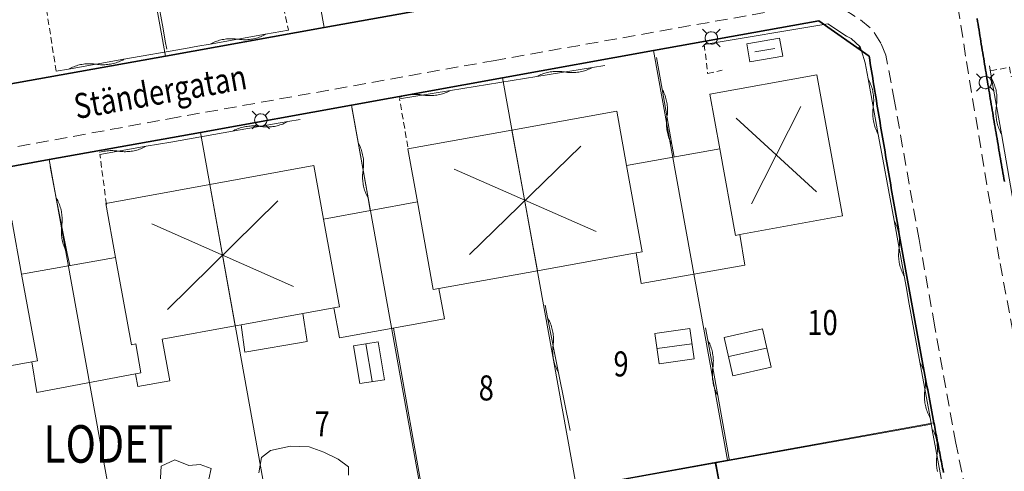
# Model space of a CAD drawing. Units: metres. Extents: x 148765 to 151392, y 6392050 to 6393351.
# Drawn here: x 149459 to 149538, y 6392512 to 6392548 of the extents above; entities that cross this region are included whole.
import ezdxf
from ezdxf.enums import TextEntityAlignment as Align

# ---------------------------------------------------------------- set-up
doc = ezdxf.new("R2010")
doc.units = ezdxf.units.M
for name, pattern in [('BORDER', [0]), ('DASHED', [0.75, 0.5, -0.25]), ('DASHEDX2', [1.5, 1, -0.5]), ('testautocad', [0])]:
    doc.linetypes.add(name, pattern=pattern)
for name, color, linetype, lineweight in [('LM_fastighetspunkt', 51, 'BORDER', 15), ('LM_trakttext', 51, 'BORDER', 9), ('PK_byggnad_huskryss', 54, 'Continuous', 20), ('PK_hojdkurva_1m', 135, 'BORDER', 5), ('PK_planlinje_hack', 82, 'HEDGE', 9), ('PK_planlinje_hack_vag', 82, 'HEDGE', 9), ('PK_planlinje_kantstod', 82, 'DASHED', 9), ('PK_planlinje_staket', 82, 'FENCELINE3', 9), ('PK_planlinje_staket_vag', 82, 'FENCELINE3', 9), ('PK_planlinje_vagkant', 82, 'DASHED', 9), ('PK_punkt_belysningsstolpe', 20, 'BORDER', 9), ('PK_vag_kantstod', 20, 'DASHEDX2', 9), ('TOPO_ms_gatunamn', 51, 'testautocad', 0), ('VY_LM_fastighetsgrans', 214, 'Continuous', 20), ('VY_LM_kvarterstraktgrans', 212, 'Continuous', 35), ('VY_PK_byggnad_enbostadshus_OV', 152, 'Continuous', 20), ('VY_PK_byggnad_garage_OV', 152, 'Continuous', 20), ('VY_PK_byggnad_utbyggnad_OV', 152, 'Continuous', 20), ('VY_PK_byggnad_uthus_forrad_IM', 40, 'Continuous', 20), ('VY_PK_byggnad_uthus_forrad_OV', 152, 'Continuous', 20)]:
    doc.layers.add(name, color=color, linetype=linetype, lineweight=lineweight)
doc.styles.add('RomanS', font='romans.shx', dxfattribs={"width": 0.8, "height": 1.25})
doc.styles.get("Standard").update_dxf_attribs({"font": 'iso.shx'})
doc.linetypes.add('FENCELINE3', pattern='A,6,0.001,["//",Standard,S=-0.5,R=0,X=-0.01,Y=-0.01],0.5', length=6.501)
doc.linetypes.add('HEDGE', pattern='A,2,["~",Standard,S=3,R=0,X=0,Y=-1.5],4', length=6)

msp = doc.modelspace()

# ---------------------------------------------------------------- linework, layer by layer
at = {"layer": 'PK_byggnad_huskryss', "color": 252}
for points in [[(149519.241, 6392545.656), (149517.657, 6392545.386)], [(149517.395, 6392533.248), (149521.331, 6392541.024)], [(149522.573, 6392534.189), (149516.153, 6392540.084)], [(149494.842, 6392529.202), (149503.732, 6392537.838)], [(149493.613, 6392536.012), (149504.961, 6392531.028)], [(149470.699, 6392524.805), (149479.528, 6392533.476)], [(149469.453, 6392531.638), (149480.774, 6392526.643)], [(149486.568, 6392522.051), (149487.059, 6392519.07)], [(149509.855, 6392521.674), (149512.613, 6392522.068)], [(149515.562, 6392521.039), (149518.589, 6392521.713)]]:
    msp.add_lwpolyline(points, dxfattribs=at)
at = {"layer": 'PK_hojdkurva_1m', "color": 252, "elevation": 12}
for points in [[(149485.17, 6392511.555), (149485.17, 6392512.23), (149484.36, 6392512.845), (149483.19, 6392513.415), (149482.02, 6392513.82), (149480.55, 6392513.895), (149478.93, 6392513.535), (149478.21, 6392512.965), (149478, 6392511.75)], [(149474.01, 6392511.255), (149474.19, 6392512.095), (149473.32, 6392512.425), (149472.42, 6392512.335), (149471.28, 6392512.785), (149470.2, 6392512.29), (149470.11, 6392510.88)]]:
    msp.add_lwpolyline(points, dxfattribs=at)
at = {"layer": 'PK_planlinje_hack', "color": 252}
for points in [[(149468.473, 6392557.548), (149468.652, 6392556.564), (149469.458, 6392552.136), (149470.353, 6392547.217), (149470.532, 6392546.233), (149470.648, 6392545.597)], [(149511.198, 6392536.987), (149511.023, 6392537.972), (149510.237, 6392542.403), (149509.791, 6392544.918)], [(149511.023, 6392537.972), (149510.969, 6392538.073), (149510.919, 6392538.176), (149510.871, 6392538.28), (149510.828, 6392538.386), (149510.788, 6392538.494), (149510.751, 6392538.602), (149510.718, 6392538.712), (149510.689, 6392538.823), (149510.664, 6392538.934), (149510.642, 6392539.047), (149510.624, 6392539.16), (149510.609, 6392539.274), (149510.599, 6392539.388), (149510.592, 6392539.502), (149510.589, 6392539.617), (149510.589, 6392539.731), (149510.594, 6392539.846), (149510.602, 6392539.96), (149510.614, 6392540.074), (149510.63, 6392540.187), (149510.646, 6392540.301), (149510.658, 6392540.415), (149510.666, 6392540.529), (149510.67, 6392540.643), (149510.671, 6392540.758), (149510.668, 6392540.873), (149510.661, 6392540.987), (149510.651, 6392541.101), (149510.636, 6392541.215), (149510.618, 6392541.328), (149510.596, 6392541.44), (149510.571, 6392541.552), (149510.541, 6392541.663), (149510.508, 6392541.772), (149510.472, 6392541.881), (149510.432, 6392541.988), (149510.388, 6392542.094), (149510.341, 6392542.199), (149510.291, 6392542.302), (149510.237, 6392542.403)], [(149486.914, 6392532.711), (149486.738, 6392533.696), (149485.944, 6392538.125), (149485.442, 6392540.922)], [(149486.738, 6392533.696), (149486.684, 6392533.797), (149486.633, 6392533.899), (149486.586, 6392534.004), (149486.542, 6392534.11), (149486.502, 6392534.217), (149486.465, 6392534.325), (149486.432, 6392534.435), (149486.402, 6392534.546), (149486.377, 6392534.657), (149486.355, 6392534.77), (149486.336, 6392534.883), (149486.322, 6392534.997), (149486.311, 6392535.111), (149486.304, 6392535.225), (149486.3, 6392535.339), (149486.301, 6392535.454), (149486.305, 6392535.568), (149486.313, 6392535.683), (149486.325, 6392535.797), (149486.341, 6392535.91), (149486.356, 6392536.024), (149486.368, 6392536.138), (149486.376, 6392536.252), (149486.38, 6392536.366), (149486.381, 6392536.481), (149486.378, 6392536.596), (149486.371, 6392536.71), (149486.36, 6392536.824), (149486.345, 6392536.938), (149486.327, 6392537.051), (149486.305, 6392537.163), (149486.279, 6392537.275), (149486.249, 6392537.385), (149486.216, 6392537.495), (149486.18, 6392537.604), (149486.139, 6392537.711), (149486.096, 6392537.817), (149486.048, 6392537.921), (149485.998, 6392538.024), (149485.944, 6392538.125)], [(149462.89, 6392528.303), (149462.696, 6392529.284), (149461.82, 6392533.698), (149461.321, 6392536.214)], [(149462.696, 6392529.284), (149462.64, 6392529.384), (149462.587, 6392529.486), (149462.538, 6392529.59), (149462.493, 6392529.695), (149462.45, 6392529.801), (149462.412, 6392529.909), (149462.377, 6392530.018), (149462.345, 6392530.128), (149462.317, 6392530.239), (149462.293, 6392530.351), (149462.273, 6392530.464), (149462.256, 6392530.577), (149462.243, 6392530.691), (149462.234, 6392530.805), (149462.228, 6392530.92), (149462.227, 6392531.034), (149462.229, 6392531.149), (149462.235, 6392531.263), (149462.245, 6392531.378), (149462.258, 6392531.491), (149462.272, 6392531.605), (149462.281, 6392531.719), (149462.287, 6392531.834), (149462.289, 6392531.948), (149462.288, 6392532.063), (149462.282, 6392532.177), (149462.273, 6392532.291), (149462.26, 6392532.405), (149462.244, 6392532.519), (149462.223, 6392532.631), (149462.199, 6392532.743), (149462.171, 6392532.854), (149462.14, 6392532.965), (149462.105, 6392533.074), (149462.066, 6392533.182), (149462.024, 6392533.288), (149461.978, 6392533.393), (149461.929, 6392533.497), (149461.876, 6392533.598), (149461.82, 6392533.698)], [(149500.888, 6392525.14), (149501.083, 6392524.159), (149501.962, 6392519.746), (149502.883, 6392515.121)], [(149501.083, 6392524.159), (149501.139, 6392524.059), (149501.192, 6392523.957), (149501.241, 6392523.854), (149501.287, 6392523.749), (149501.329, 6392523.642), (149501.368, 6392523.535), (149501.403, 6392523.426), (149501.435, 6392523.315), (149501.463, 6392523.204), (149501.487, 6392523.092), (149501.507, 6392522.98), (149501.524, 6392522.866), (149501.537, 6392522.753), (149501.546, 6392522.638), (149501.552, 6392522.524), (149501.554, 6392522.409), (149501.552, 6392522.295), (149501.546, 6392522.18), (149501.536, 6392522.066), (149501.523, 6392521.952), (149501.509, 6392521.839), (149501.5, 6392521.725), (149501.494, 6392521.61), (149501.492, 6392521.496), (149501.493, 6392521.381), (149501.499, 6392521.267), (149501.508, 6392521.152), (149501.521, 6392521.039), (149501.538, 6392520.925), (149501.559, 6392520.812), (149501.583, 6392520.701), (149501.611, 6392520.589), (149501.642, 6392520.479), (149501.677, 6392520.37), (149501.716, 6392520.262), (149501.759, 6392520.156), (149501.804, 6392520.051), (149501.854, 6392519.948), (149501.906, 6392519.846), (149501.962, 6392519.746)], [(149513.72, 6392523.335), (149513.897, 6392522.351), (149514.693, 6392517.922), (149515.578, 6392513.001), (149515.625, 6392512.739)], [(149513.897, 6392522.351), (149513.951, 6392522.25), (149514.001, 6392522.147), (149514.049, 6392522.043), (149514.093, 6392521.937), (149514.133, 6392521.83), (149514.17, 6392521.721), (149514.203, 6392521.612), (149514.232, 6392521.501), (149514.258, 6392521.389), (149514.28, 6392521.277), (149514.299, 6392521.164), (149514.313, 6392521.05), (149514.324, 6392520.936), (149514.331, 6392520.822), (149514.335, 6392520.707), (149514.334, 6392520.593), (149514.33, 6392520.478), (149514.322, 6392520.364), (149514.31, 6392520.25), (149514.295, 6392520.137), (149514.279, 6392520.023), (149514.268, 6392519.909), (149514.26, 6392519.795), (149514.255, 6392519.68), (149514.255, 6392519.566), (149514.258, 6392519.451), (149514.265, 6392519.337), (149514.276, 6392519.223), (149514.291, 6392519.109), (149514.309, 6392518.996), (149514.332, 6392518.884), (149514.357, 6392518.772), (149514.387, 6392518.661), (149514.42, 6392518.552), (149514.457, 6392518.443), (149514.497, 6392518.336), (149514.541, 6392518.23), (149514.588, 6392518.126), (149514.639, 6392518.023), (149514.693, 6392517.922)]]:
    msp.add_lwpolyline(points, dxfattribs=at)
at = {"layer": 'PK_planlinje_hack_vag', "color": 252}
for points in [[(149461.81, 6392543.826), (149462.795, 6392544), (149467.227, 6392544.782), (149472.151, 6392545.65), (149473.135, 6392545.824), (149474.12, 6392545.998), (149478.552, 6392546.78), (149480.389, 6392547.104)], [(149474.12, 6392545.998), (149474.221, 6392546.052), (149474.324, 6392546.102), (149474.429, 6392546.149), (149474.535, 6392546.193), (149474.642, 6392546.233), (149474.751, 6392546.269), (149474.861, 6392546.302), (149474.971, 6392546.331), (149475.083, 6392546.356), (149475.196, 6392546.378), (149475.309, 6392546.396), (149475.422, 6392546.41), (149475.536, 6392546.421), (149475.651, 6392546.428), (149475.765, 6392546.431), (149475.88, 6392546.43), (149475.994, 6392546.425), (149476.109, 6392546.417), (149476.223, 6392546.405), (149476.336, 6392546.389), (149476.449, 6392546.373), (149476.563, 6392546.361), (149476.678, 6392546.353), (149476.792, 6392546.348), (149476.907, 6392546.347), (149477.021, 6392546.35), (149477.136, 6392546.357), (149477.25, 6392546.368), (149477.363, 6392546.382), (149477.476, 6392546.4), (149477.589, 6392546.422), (149477.701, 6392546.447), (149477.811, 6392546.476), (149477.921, 6392546.509), (149478.03, 6392546.545), (149478.137, 6392546.585), (149478.243, 6392546.629), (149478.348, 6392546.676), (149478.451, 6392546.726), (149478.552, 6392546.78)], [(149527.518, 6392538.788), (149527.463, 6392538.889), (149527.412, 6392538.991), (149527.365, 6392539.095), (149527.321, 6392539.201), (149527.28, 6392539.308), (149527.243, 6392539.417), (149527.209, 6392539.526), (149527.18, 6392539.637), (149527.153, 6392539.748), (149527.131, 6392539.861), (149527.112, 6392539.974), (149527.097, 6392540.087), (149527.086, 6392540.201), (149527.079, 6392540.316), (149527.075, 6392540.43), (149527.075, 6392540.545), (149527.079, 6392540.659), (149527.086, 6392540.774), (149527.098, 6392540.888), (149527.113, 6392541.001), (149527.128, 6392541.115), (149527.14, 6392541.229), (149527.147, 6392541.343), (149527.151, 6392541.457), (149527.151, 6392541.572), (149527.148, 6392541.687), (149527.14, 6392541.801), (149527.129, 6392541.915), (149527.114, 6392542.028), (149527.095, 6392542.141), (149527.073, 6392542.254), (149527.046, 6392542.365), (149527.017, 6392542.476), (149526.983, 6392542.586), (149526.946, 6392542.694), (149526.905, 6392542.801), (149526.861, 6392542.907), (149526.814, 6392543.011), (149526.763, 6392543.114), (149526.708, 6392543.214), (149526.472, 6392544.507), (149526.166, 6392545.459), (149526.059, 6392545.79), (149525.352, 6392546.441), (149524.976, 6392546.622)], [(149526.166, 6392545.459), (149526.099, 6392545.552), (149526.035, 6392545.647), (149525.974, 6392545.744), (149525.965, 6392545.76)], [(149462.795, 6392544), (149462.896, 6392544.053), (149462.999, 6392544.104), (149463.104, 6392544.151), (149463.21, 6392544.194), (149463.317, 6392544.234), (149463.426, 6392544.27), (149463.536, 6392544.303), (149463.646, 6392544.332), (149463.758, 6392544.358), (149463.871, 6392544.38), (149463.984, 6392544.398), (149464.097, 6392544.412), (149464.211, 6392544.423), (149464.326, 6392544.429), (149464.44, 6392544.432), (149464.555, 6392544.431), (149464.669, 6392544.427), (149464.784, 6392544.419), (149464.898, 6392544.406), (149465.011, 6392544.391), (149465.124, 6392544.375), (149465.238, 6392544.363), (149465.353, 6392544.354), (149465.467, 6392544.35), (149465.582, 6392544.349), (149465.696, 6392544.352), (149465.811, 6392544.359), (149465.925, 6392544.369), (149466.038, 6392544.383), (149466.151, 6392544.401), (149466.264, 6392544.423), (149466.376, 6392544.449), (149466.486, 6392544.478), (149466.596, 6392544.511), (149466.705, 6392544.547), (149466.812, 6392544.587), (149466.918, 6392544.63), (149467.023, 6392544.677), (149467.126, 6392544.728), (149467.227, 6392544.782)], [(149505.652, 6392544.289), (149504.665, 6392544.129), (149500.223, 6392543.41), (149495.287, 6392542.611), (149494.3, 6392542.451), (149493.313, 6392542.291), (149489.248, 6392541.632)], [(149536.395, 6392544.256), (149536.569, 6392543.271), (149537.354, 6392538.84), (149538.226, 6392533.917), (149538.401, 6392532.932), (149538.575, 6392531.948), (149539.36, 6392527.517), (149540.233, 6392522.593), (149540.407, 6392521.609), (149540.582, 6392520.624), (149541.367, 6392516.193), (149541.495, 6392515.47)], [(149504.665, 6392544.129), (149504.563, 6392544.077), (149504.46, 6392544.028), (149504.354, 6392543.983), (149504.248, 6392543.941), (149504.14, 6392543.902), (149504.031, 6392543.867), (149503.921, 6392543.836), (149503.809, 6392543.808), (149503.697, 6392543.785), (149503.585, 6392543.764), (149503.471, 6392543.748), (149503.357, 6392543.735), (149503.243, 6392543.726), (149503.129, 6392543.721), (149503.014, 6392543.72), (149502.9, 6392543.722), (149502.785, 6392543.728), (149502.671, 6392543.738), (149502.557, 6392543.752), (149502.444, 6392543.77), (149502.331, 6392543.787), (149502.217, 6392543.801), (149502.103, 6392543.811), (149501.989, 6392543.817), (149501.874, 6392543.819), (149501.759, 6392543.818), (149501.645, 6392543.813), (149501.531, 6392543.804), (149501.417, 6392543.791), (149501.304, 6392543.775), (149501.191, 6392543.755), (149501.079, 6392543.731), (149500.968, 6392543.703), (149500.857, 6392543.672), (149500.748, 6392543.637), (149500.64, 6392543.599), (149500.534, 6392543.557), (149500.428, 6392543.511), (149500.325, 6392543.462), (149500.223, 6392543.41)], [(149532.613, 6392510.909), (149531.836, 6392515.179), (149531.656, 6392516.163), (149530.846, 6392520.59), (149529.947, 6392525.508), (149529.767, 6392526.492), (149529.587, 6392527.475), (149528.777, 6392531.902), (149527.878, 6392536.82), (149527.698, 6392537.804), (149527.518, 6392538.788), (149526.708, 6392543.214)], [(149536.569, 6392543.271), (149536.623, 6392543.17), (149536.673, 6392543.067), (149536.72, 6392542.963), (149536.764, 6392542.857), (149536.804, 6392542.75), (149536.84, 6392542.641), (149536.873, 6392542.531), (149536.903, 6392542.42), (149536.928, 6392542.309), (149536.95, 6392542.196), (149536.968, 6392542.083), (149536.982, 6392541.97), (149536.993, 6392541.855), (149537, 6392541.741), (149537.003, 6392541.627), (149537.002, 6392541.512), (149536.998, 6392541.398), (149536.989, 6392541.283), (149536.977, 6392541.169), (149536.962, 6392541.056), (149536.946, 6392540.942), (149536.934, 6392540.828), (149536.925, 6392540.714), (149536.921, 6392540.6), (149536.92, 6392540.485), (149536.923, 6392540.371), (149536.93, 6392540.256), (149536.941, 6392540.142), (149536.955, 6392540.029), (149536.973, 6392539.915), (149536.995, 6392539.803), (149537.021, 6392539.691), (149537.05, 6392539.58), (149537.083, 6392539.471), (149537.119, 6392539.362), (149537.159, 6392539.255), (149537.203, 6392539.149), (149537.25, 6392539.044), (149537.3, 6392538.942), (149537.354, 6392538.84)], [(149493.313, 6392542.291), (149493.211, 6392542.238), (149493.107, 6392542.19), (149493.002, 6392542.144), (149492.896, 6392542.102), (149492.788, 6392542.064), (149492.679, 6392542.029), (149492.568, 6392541.998), (149492.457, 6392541.97), (149492.345, 6392541.946), (149492.232, 6392541.926), (149492.119, 6392541.909), (149492.005, 6392541.897), (149491.891, 6392541.888), (149491.777, 6392541.883), (149491.662, 6392541.881), (149491.547, 6392541.884), (149491.433, 6392541.89), (149491.319, 6392541.9), (149491.205, 6392541.914), (149491.092, 6392541.931), (149490.979, 6392541.949), (149490.865, 6392541.962), (149490.751, 6392541.972), (149490.636, 6392541.978), (149490.522, 6392541.981), (149490.407, 6392541.98), (149490.293, 6392541.974), (149490.179, 6392541.965), (149490.065, 6392541.953), (149489.951, 6392541.936), (149489.839, 6392541.916), (149489.727, 6392541.892), (149489.615, 6392541.865), (149489.505, 6392541.833), (149489.396, 6392541.799), (149489.288, 6392541.76), (149489.231, 6392541.737)], [(149481.312, 6392539.977), (149480.327, 6392539.805), (149475.894, 6392539.033), (149470.968, 6392538.176), (149469.983, 6392538.004), (149468.998, 6392537.832), (149465.302, 6392537.189)], [(149480.327, 6392539.805), (149480.226, 6392539.752), (149480.123, 6392539.702), (149480.018, 6392539.655), (149479.912, 6392539.612), (149479.805, 6392539.572), (149479.696, 6392539.536), (149479.586, 6392539.503), (149479.475, 6392539.474), (149479.364, 6392539.449), (149479.251, 6392539.427), (149479.138, 6392539.41), (149479.024, 6392539.396), (149478.91, 6392539.385), (149478.796, 6392539.379), (149478.681, 6392539.376), (149478.567, 6392539.377), (149478.452, 6392539.382), (149478.338, 6392539.391), (149478.224, 6392539.403), (149478.111, 6392539.419), (149477.997, 6392539.435), (149477.883, 6392539.448), (149477.769, 6392539.456), (149477.655, 6392539.461), (149477.54, 6392539.462), (149477.426, 6392539.46), (149477.311, 6392539.453), (149477.197, 6392539.443), (149477.083, 6392539.429), (149476.97, 6392539.411), (149476.858, 6392539.389), (149476.746, 6392539.364), (149476.635, 6392539.335), (149476.525, 6392539.303), (149476.416, 6392539.267), (149476.309, 6392539.227), (149476.203, 6392539.184), (149476.098, 6392539.137), (149475.995, 6392539.087), (149475.894, 6392539.033)], [(149468.998, 6392537.832), (149468.896, 6392537.779), (149468.793, 6392537.729), (149468.689, 6392537.682), (149468.583, 6392537.639), (149468.475, 6392537.599), (149468.367, 6392537.563), (149468.257, 6392537.53), (149468.146, 6392537.501), (149468.034, 6392537.476), (149467.922, 6392537.455), (149467.808, 6392537.437), (149467.695, 6392537.423), (149467.581, 6392537.413), (149467.466, 6392537.406), (149467.352, 6392537.403), (149467.237, 6392537.404), (149467.123, 6392537.409), (149467.008, 6392537.418), (149466.895, 6392537.43), (149466.781, 6392537.446), (149466.668, 6392537.463), (149466.554, 6392537.475), (149466.44, 6392537.484), (149466.325, 6392537.488), (149466.211, 6392537.49), (149466.096, 6392537.487), (149465.982, 6392537.48), (149465.867, 6392537.47), (149465.754, 6392537.456), (149465.641, 6392537.438), (149465.528, 6392537.417), (149465.416, 6392537.391), (149465.305, 6392537.363), (149465.273, 6392537.353)], [(149529.587, 6392527.475), (149529.532, 6392527.576), (149529.481, 6392527.679), (149529.434, 6392527.783), (149529.39, 6392527.889), (149529.349, 6392527.996), (149529.312, 6392528.104), (149529.278, 6392528.214), (149529.249, 6392528.324), (149529.222, 6392528.436), (149529.2, 6392528.548), (149529.181, 6392528.661), (149529.166, 6392528.775), (149529.155, 6392528.889), (149529.147, 6392529.003), (149529.144, 6392529.118), (149529.144, 6392529.232), (149529.148, 6392529.347), (149529.155, 6392529.461), (149529.167, 6392529.575), (149529.182, 6392529.689), (149529.197, 6392529.802), (149529.209, 6392529.916), (149529.216, 6392530.031), (149529.22, 6392530.145), (149529.22, 6392530.26), (149529.216, 6392530.374), (149529.209, 6392530.489), (149529.198, 6392530.603), (149529.183, 6392530.716), (149529.164, 6392530.829), (149529.142, 6392530.941), (149529.115, 6392531.053), (149529.086, 6392531.164), (149529.052, 6392531.273), (149529.015, 6392531.382), (149528.974, 6392531.489), (149528.93, 6392531.594), (149528.883, 6392531.699), (149528.832, 6392531.801), (149528.777, 6392531.902)], [(149531.656, 6392516.163), (149531.601, 6392516.264), (149531.55, 6392516.366), (149531.503, 6392516.471), (149531.458, 6392516.576), (149531.418, 6392516.684), (149531.381, 6392516.792), (149531.347, 6392516.902), (149531.317, 6392517.012), (149531.291, 6392517.124), (149531.269, 6392517.236), (149531.25, 6392517.349), (149531.235, 6392517.463), (149531.224, 6392517.577), (149531.216, 6392517.691), (149531.213, 6392517.805), (149531.213, 6392517.92), (149531.217, 6392518.035), (149531.224, 6392518.149), (149531.236, 6392518.263), (149531.251, 6392518.376), (149531.266, 6392518.49), (149531.277, 6392518.604), (149531.285, 6392518.718), (149531.289, 6392518.833), (149531.289, 6392518.947), (149531.285, 6392519.062), (149531.278, 6392519.176), (149531.267, 6392519.29), (149531.252, 6392519.404), (149531.233, 6392519.517), (149531.21, 6392519.629), (149531.184, 6392519.741), (149531.154, 6392519.851), (149531.121, 6392519.961), (149531.084, 6392520.069), (149531.043, 6392520.176), (149530.999, 6392520.282), (149530.951, 6392520.386), (149530.9, 6392520.489), (149530.846, 6392520.59)], [(149531.885, 6392515.188), (149531.912, 6392515.133), (149531.96, 6392515.029), (149532.004, 6392514.923), (149532.044, 6392514.816), (149532.081, 6392514.707), (149532.115, 6392514.598), (149532.144, 6392514.487), (149532.171, 6392514.375), (149532.193, 6392514.263), (149532.212, 6392514.15), (149532.226, 6392514.037), (149532.238, 6392513.922), (149532.245, 6392513.808), (149532.249, 6392513.694), (149532.248, 6392513.579), (149532.244, 6392513.465), (149532.237, 6392513.35), (149532.225, 6392513.236), (149532.21, 6392513.123), (149532.195, 6392513.009), (149532.183, 6392512.895), (149532.175, 6392512.781), (149532.171, 6392512.666), (149532.171, 6392512.552), (149532.175, 6392512.437), (149532.182, 6392512.323), (149532.193, 6392512.209), (149532.208, 6392512.095), (149532.227, 6392511.982), (149532.249, 6392511.87)]]:
    msp.add_lwpolyline(points, dxfattribs=at)
at = {"layer": 'PK_planlinje_kantstod', "color": 252, "flags": 128}
msp.add_lwpolyline([(149536.516, 6392543.861), (149538, 6392544.156), (149538.148, 6392543.407), (149540.306, 6392543.804), (149541.58, 6392544.037), (149541.729, 6392544.822), (149542.148, 6392545.666)], dxfattribs=at)
at = {"layer": 'PK_planlinje_staket', "color": 252, "flags": 128}
for points, elevation in [([(149488.772, 6392523.317), (149491.407, 6392508.393)], 12.159), ([(149531.772, 6392515.636), (149394.274, 6392490.963)], 12.159), ([(149514.48, 6392512.533), (149515.356, 6392508.046)], 13.382)]:
    msp.add_lwpolyline(points, dxfattribs=dict(at, elevation=elevation))
at = {"layer": 'PK_planlinje_staket_vag', "color": 252}
for points, elevation in [([(149523.487, 6392547.607), (149513.61, 6392545.978)], 12.025), ([(149524.976, 6392546.622), (149523.487, 6392547.607)], 12.019)]:
    msp.add_lwpolyline(points, dxfattribs=dict(at, elevation=elevation))
at = {"layer": 'PK_planlinje_vagkant', "color": 252, "flags": 128}
for points, elevation in [([(149461.81, 6392543.826), (149460.82, 6392550.148)], 12.387), ([(149479.804, 6392549.657), (149480.389, 6392547.104)], 12.231), ([(149513.61, 6392545.978), (149513.881, 6392543.656)], 12.281), ([(149513.881, 6392543.656), (149515.029, 6392543.908)], 12.275), ([(149489.923, 6392537.782), (149489.248, 6392541.632)], 11.93), ([(149465.825, 6392533.179), (149465.302, 6392537.189)], 12.031)]:
    msp.add_lwpolyline(points, dxfattribs=dict(at, elevation=elevation))
at = {"layer": 'PK_punkt_belysningsstolpe', "color": 252}
for points in [[(149513.825, 6392546.842), (149513.479, 6392547.188)], [(149514.533, 6392546.842), (149514.879, 6392547.188)], [(149513.825, 6392546.134), (149513.479, 6392545.788)], [(149514.533, 6392546.134), (149514.879, 6392545.788)], [(149477.817, 6392540.284), (149477.471, 6392540.63)], [(149478.525, 6392540.284), (149478.871, 6392540.63)], [(149477.817, 6392539.576), (149477.471, 6392539.23)], [(149478.525, 6392539.576), (149478.871, 6392539.23)]]:
    msp.add_lwpolyline(points, dxfattribs=at)
for points in [[(149514.179, 6392546.988, 0.198912), (149513.825, 6392546.842)], [(149514.679, 6392546.488, 0.198912), (149514.533, 6392546.842)], [(149513.679, 6392546.488, 0.198912), (149513.825, 6392546.134)], [(149514.179, 6392545.988, 0.198912), (149514.533, 6392546.134)], [(149478.171, 6392540.43, 0.198912), (149477.817, 6392540.284)], [(149478.671, 6392539.93, 0.198912), (149478.524, 6392540.284)], [(149477.671, 6392539.93, 0.198912), (149477.817, 6392539.576)], [(149478.171, 6392539.43, 0.198912), (149478.524, 6392539.576)]]:
    msp.add_lwpolyline(points, format="xyb", dxfattribs=at)
at = {"layer": 'PK_punkt_belysningsstolpe', "color": 252, "elevation": 12.214}
for points in [[(149535.718, 6392543.282), (149535.372, 6392543.628)], [(149536.426, 6392543.282), (149536.772, 6392543.628)], [(149535.718, 6392542.574), (149535.372, 6392542.228)], [(149536.426, 6392542.574), (149536.772, 6392542.228)]]:
    msp.add_lwpolyline(points, dxfattribs=at)
for points in [[(149536.072, 6392543.428, 0.198912), (149535.718, 6392543.282)], [(149535.572, 6392542.928, 0.198912), (149535.718, 6392542.574)], [(149536.572, 6392542.928, 0.198912), (149536.426, 6392543.282)], [(149536.072, 6392542.428, 0.198912), (149536.426, 6392542.574)]]:
    msp.add_lwpolyline(points, format="xyb", dxfattribs=at)
at = {"layer": 'PK_punkt_belysningsstolpe', "color": 252}
for centre in [(149514.179, 6392546.488), (149536.072, 6392542.928, 12.214), (149478.171, 6392539.93)]:
    msp.add_circle(centre, 0.5, dxfattribs=at)
at = {"layer": 'PK_vag_kantstod', "color": 252, "flags": 128}
for points, elevation in [([(149532.026, 6392560.852), (149534.567, 6392544.61)], 12.147), ([(149527.714, 6392546.077), (149527.071, 6392547.128), (149526.044, 6392547.987), (149524.836, 6392548.732), (149523.532, 6392549.098), (149521.869, 6392549.106), (149519.551, 6392548.718), (149496.888, 6392544.698)], 12.147), ([(149528.134, 6392545.101), (149527.714, 6392546.077)], 12.214), ([(149528.812, 6392541.435), (149528.134, 6392545.101)], 12.231), ([(149496.888, 6392544.698), (149471.533, 6392540.16)], 11.83), ([(149534.567, 6392544.61), (149537.248, 6392528.466)], 12.092), ([(149530.782, 6392530.386), (149528.812, 6392541.435)], 12.248), ([(149471.533, 6392540.16), (149444.568, 6392535.223)], 11.953), ([(149532.017, 6392523.539), (149530.782, 6392530.386)], 12.22), ([(149537.248, 6392528.466), (149540.313, 6392512.386)], 12.192), ([(149533.718, 6392514.113), (149532.017, 6392523.539)], 12.181), ([(149535.728, 6392504.467), (149533.718, 6392514.113)], 12.192)]:
    msp.add_lwpolyline(points, dxfattribs=dict(at, elevation=elevation))
at = {"layer": 'VY_LM_fastighetsgrans', "color": 252}
for points in [[(149483.229, 6392547.332), (149476.955, 6392582.087)], [(149470.555, 6392545.042), (149464.271, 6392579.797)], [(149509.561, 6392545.482), (149515.465, 6392512.761)], [(149497.488, 6392543.306), (149503.393, 6392510.585)], [(149485.405, 6392541.12), (149491.31, 6392508.409)], [(149473.333, 6392538.944), (149479.238, 6392506.223)], [(149461.26, 6392536.767), (149467.165, 6392504.046)], [(149531.966, 6392515.742), (149515.465, 6392512.761)], [(149515.465, 6392512.761), (149514.534, 6392512.591)], [(149514.534, 6392512.591), (149503.393, 6392510.585)], [(149518.954, 6392488.175), (149514.534, 6392512.591)]]:
    msp.add_lwpolyline(points, dxfattribs=at)
at = {"layer": 'VY_LM_kvarterstraktgrans', "color": 252}
for points in [[(149483.229, 6392547.332), (149495.903, 6392549.622)], [(149522.775, 6392547.867), (149509.561, 6392545.482)], [(149526.786, 6392545.026), (149522.775, 6392547.867)], [(149535.421, 6392548.038), (149535.458, 6392547.81), (149535.495, 6392547.581), (149535.532, 6392547.353), (149535.569, 6392547.124), (149535.606, 6392546.896), (149535.643, 6392546.667), (149535.68, 6392546.439), (149535.717, 6392546.21), (149535.755, 6392545.982), (149535.792, 6392545.753), (149535.829, 6392545.525), (149535.867, 6392545.296), (149535.904, 6392545.068), (149535.942, 6392544.839), (149535.979, 6392544.611), (149536.017, 6392544.382), (149536.054, 6392544.154), (149536.092, 6392543.926), (149536.13, 6392543.697), (149536.168, 6392543.469), (149536.206, 6392543.24), (149536.243, 6392543.012), (149536.281, 6392542.783), (149536.319, 6392542.555), (149536.357, 6392542.327), (149536.395, 6392542.098), (149536.434, 6392541.87), (149536.472, 6392541.642), (149536.51, 6392541.413), (149536.548, 6392541.185), (149536.587, 6392540.957), (149536.625, 6392540.728), (149536.663, 6392540.5), (149536.702, 6392540.272), (149536.74, 6392540.043), (149536.779, 6392539.815), (149536.817, 6392539.587), (149536.856, 6392539.359), (149536.895, 6392539.13), (149536.934, 6392538.902), (149536.972, 6392538.674), (149537.011, 6392538.446), (149537.05, 6392538.217), (149537.089, 6392537.989), (149537.128, 6392537.761), (149537.167, 6392537.533), (149537.206, 6392537.305), (149537.245, 6392537.076), (149537.285, 6392536.848), (149537.324, 6392536.62), (149537.363, 6392536.392), (149537.402, 6392536.164), (149537.442, 6392535.936), (149537.481, 6392535.707), (149537.521, 6392535.479), (149537.56, 6392535.251), (149537.6, 6392535.023)], [(149470.555, 6392545.042), (149483.229, 6392547.332)], [(149457.881, 6392542.762), (149470.555, 6392545.042)], [(149509.561, 6392545.482), (149497.488, 6392543.306)], [(149531.966, 6392515.742), (149531.91, 6392516.034), (149531.855, 6392516.326), (149531.799, 6392516.618), (149531.744, 6392516.911), (149531.688, 6392517.203), (149531.633, 6392517.495), (149531.578, 6392517.787), (149531.522, 6392518.079), (149531.467, 6392518.372), (149531.412, 6392518.664), (149531.357, 6392518.956), (149531.303, 6392519.249), (149531.248, 6392519.541), (149531.193, 6392519.833), (149531.138, 6392520.126), (149531.084, 6392520.418), (149531.03, 6392520.71), (149530.975, 6392521.003), (149530.921, 6392521.295), (149530.867, 6392521.587), (149530.812, 6392521.88), (149530.758, 6392522.172), (149530.704, 6392522.465), (149530.651, 6392522.757), (149530.597, 6392523.05), (149530.543, 6392523.342), (149530.489, 6392523.635), (149530.436, 6392523.927), (149530.382, 6392524.22), (149530.329, 6392524.512), (149530.275, 6392524.805), (149530.222, 6392525.097), (149530.169, 6392525.39), (149530.116, 6392525.683), (149530.063, 6392525.975), (149530.01, 6392526.268), (149529.957, 6392526.561), (149529.904, 6392526.853), (149529.852, 6392527.146), (149529.799, 6392527.439), (149529.746, 6392527.731), (149529.694, 6392528.024), (149529.641, 6392528.317), (149529.589, 6392528.61), (149529.537, 6392528.902), (149529.485, 6392529.195), (149529.433, 6392529.488), (149529.381, 6392529.781), (149529.329, 6392530.074), (149529.277, 6392530.366), (149529.225, 6392530.659), (149529.173, 6392530.952), (149529.122, 6392531.245), (149529.07, 6392531.538), (149529.019, 6392531.831), (149528.968, 6392532.124), (149528.916, 6392532.417), (149528.865, 6392532.71), (149528.814, 6392533.003), (149528.763, 6392533.296), (149528.712, 6392533.589), (149528.661, 6392533.882), (149528.61, 6392534.175), (149528.559, 6392534.468), (149528.509, 6392534.761), (149528.458, 6392535.054), (149528.408, 6392535.347), (149528.357, 6392535.64), (149528.307, 6392535.933), (149528.257, 6392536.226), (149528.207, 6392536.519), (149528.156, 6392536.813), (149528.106, 6392537.106), (149528.057, 6392537.399), (149528.007, 6392537.692), (149527.957, 6392537.985), (149527.907, 6392538.278), (149527.858, 6392538.572), (149527.808, 6392538.865), (149527.759, 6392539.158), (149527.709, 6392539.451), (149527.66, 6392539.745), (149527.611, 6392540.038), (149527.562, 6392540.331), (149527.512, 6392540.625), (149527.463, 6392540.918), (149527.415, 6392541.211), (149527.366, 6392541.505), (149527.317, 6392541.798), (149527.268, 6392542.091), (149527.22, 6392542.385), (149527.171, 6392542.678), (149527.123, 6392542.972), (149527.074, 6392543.265), (149527.026, 6392543.559), (149526.978, 6392543.852), (149526.93, 6392544.145), (149526.882, 6392544.439), (149526.834, 6392544.732), (149526.786, 6392545.026)], [(149497.488, 6392543.306), (149485.405, 6392541.12)], [(149485.405, 6392541.12), (149473.333, 6392538.944)], [(149473.333, 6392538.944), (149461.26, 6392536.767)], [(149461.26, 6392536.767), (149449.187, 6392534.581)], [(149532.729, 6392511.78), (149532.696, 6392511.952), (149532.663, 6392512.125), (149532.629, 6392512.297), (149532.596, 6392512.469), (149532.562, 6392512.641), (149532.529, 6392512.813), (149532.496, 6392512.986), (149532.462, 6392513.158), (149532.429, 6392513.33), (149532.396, 6392513.502), (149532.363, 6392513.675), (149532.329, 6392513.847), (149532.296, 6392514.019), (149532.263, 6392514.191), (149532.23, 6392514.364), (149532.197, 6392514.536), (149532.164, 6392514.708), (149532.131, 6392514.88), (149532.098, 6392515.053), (149532.065, 6392515.225), (149532.032, 6392515.397), (149531.999, 6392515.57), (149531.966, 6392515.742)]]:
    msp.add_lwpolyline(points, dxfattribs=at)
at = {"layer": 'VY_PK_byggnad_enbostadshus_OV', "color": 252}
for points, elevation in [([(149514.067, 6392541.999), (149522.61, 6392543.551)], 14.904), ([(149522.61, 6392543.551), (149524.66, 6392532.273)], 14.843), ([(149514.859, 6392537.643), (149514.067, 6392541.999)], 14.911), ([(149506.621, 6392540.645), (149498.241, 6392539.133)], 14.865), ([(149507.404, 6392536.308), (149506.621, 6392540.645)], 14.865), ([(149498.241, 6392539.133), (149489.925, 6392537.631)], 14.877), ([(149498.241, 6392539.133), (149500.269, 6392527.896)], 14.877), ([(149489.925, 6392537.631), (149490.688, 6392533.401)], 14.888), ([(149516.116, 6392530.721), (149514.859, 6392537.643)], 14.921), ([(149482.397, 6392536.296), (149474.084, 6392534.779)], 14.838), ([(149483.176, 6392532.027), (149482.397, 6392536.296)], 14.882), ([(149508.65, 6392529.408), (149507.404, 6392536.308)], 14.865), ([(149474.084, 6392534.779), (149465.772, 6392533.262)], 14.896), ([(149474.084, 6392534.779), (149476.12, 6392523.499)], 14.896), ([(149465.772, 6392533.262), (149466.56, 6392528.947)], 14.954), ([(149490.688, 6392533.401), (149491.953, 6392526.394)], 14.879), ([(149459.049, 6392527.631), (149458.271, 6392531.937)], 14.902), ([(149484.454, 6392525.019), (149483.176, 6392532.027)], 14.954), ([(149524.66, 6392532.273), (149516.458, 6392530.783)], 14.971), ([(149516.458, 6392530.783), (149516.116, 6392530.721)], 14.923), ([(149500.269, 6392527.896), (149508.173, 6392529.322)], 14.865), ([(149508.173, 6392529.322), (149508.65, 6392529.408)], 14.865), ([(149466.56, 6392528.947), (149467.83, 6392521.987)], 14.954), ([(149492.389, 6392526.473), (149500.269, 6392527.896)], 14.865), ([(149460.304, 6392520.691), (149459.049, 6392527.631)], 14.888), ([(149491.953, 6392526.394), (149492.389, 6392526.473)], 14.865), ([(149481.511, 6392524.482), (149484.011, 6392524.938)], 14.954), ([(149484.011, 6392524.938), (149484.454, 6392525.019)], 14.954), ([(149476.598, 6392523.586), (149481.511, 6392524.482)], 14.954), ([(149470.274, 6392522.433), (149476.12, 6392523.499)], 14.954), ([(149476.12, 6392523.499), (149476.598, 6392523.586)], 14.954), ([(149467.83, 6392521.987), (149468.188, 6392522.052)], 14.954), ([(149468.567, 6392519.728), (149468.188, 6392522.052)], 14.211), ([(149451.967, 6392519.183), (149459.861, 6392520.611)], 14.888), ([(149459.861, 6392520.611), (149460.304, 6392520.691)], 14.888), ([(149468.141, 6392519.648), (149468.567, 6392519.728)], 14.215)]:
    msp.add_lwpolyline(points, dxfattribs=dict(at, elevation=elevation))
for points in [[(149470.274, 6392522.433), (149470.882, 6392519.099)], [(149468.33, 6392518.635), (149468.141, 6392519.648)], [(149470.882, 6392519.099), (149468.33, 6392518.635)]]:
    msp.add_lwpolyline(points, dxfattribs=at)
at = {"layer": 'VY_PK_byggnad_garage_OV', "color": 252}
for points, elevation in [([(149514.859, 6392537.643), (149507.404, 6392536.308)], 14.701), ([(149507.404, 6392536.308), (149508.65, 6392529.408)], 14.701), ([(149490.688, 6392533.401), (149483.176, 6392532.027)], 14.818), ([(149483.176, 6392532.027), (149484.454, 6392525.019)], 14.818), ([(149516.847, 6392528.35), (149516.458, 6392530.783)], 14.451), ([(149508.173, 6392529.322), (149508.579, 6392526.886)], 14.517), ([(149466.56, 6392528.947), (149459.049, 6392527.631)], 14.656), ([(149508.579, 6392526.886), (149516.847, 6392528.35)], 14.395), ([(149492.835, 6392524.052), (149492.389, 6392526.473)], 14.317), ([(149484.011, 6392524.938), (149484.467, 6392522.538)], 14.451), ([(149484.467, 6392522.538), (149492.835, 6392524.052)], 14.328), ([(149468.567, 6392519.728), (149468.188, 6392522.052)], 14.211), ([(149459.861, 6392520.611), (149460.271, 6392518.175)], 14.317), ([(149460.271, 6392518.175), (149468.141, 6392519.648)], 14.295), ([(149468.141, 6392519.648), (149468.567, 6392519.728)], 14.215)]:
    msp.add_lwpolyline(points, dxfattribs=dict(at, elevation=elevation))
for points in [[(149514.859, 6392537.643), (149516.116, 6392530.721)], [(149490.688, 6392533.401), (149491.953, 6392526.394)], [(149516.116, 6392530.721), (149516.458, 6392530.783)], [(149508.65, 6392529.408), (149508.173, 6392529.322)], [(149466.56, 6392528.947), (149467.83, 6392521.987)], [(149460.304, 6392520.691), (149459.049, 6392527.631)], [(149491.953, 6392526.394), (149492.389, 6392526.473)], [(149484.454, 6392525.019), (149484.011, 6392524.938)], [(149467.83, 6392521.987), (149468.188, 6392522.052)], [(149459.861, 6392520.611), (149460.304, 6392520.691)]]:
    msp.add_lwpolyline(points, dxfattribs=at)
at = {"layer": 'VY_PK_byggnad_utbyggnad_OV', "color": 252}
for points, elevation in [([(149481.511, 6392524.482), (149481.883, 6392522.254)], 14.439), ([(149476.897, 6392521.403), (149476.598, 6392523.586)], 14.412), ([(149481.883, 6392522.254), (149476.897, 6392521.403)], 14.412)]:
    msp.add_lwpolyline(points, dxfattribs=dict(at, elevation=elevation))
at = {"layer": 'VY_PK_byggnad_uthus_forrad_IM', "color": 252}
for points in [[(149509.668, 6392522.885), (149512.454, 6392523.282)], [(149512.454, 6392523.282), (149512.8, 6392520.857)], [(149518.264, 6392523.245), (149515.206, 6392522.563)], [(149518.968, 6392520.195), (149518.264, 6392523.245)], [(149485.581, 6392521.904), (149487.549, 6392522.229)], [(149487.549, 6392522.229), (149488.051, 6392519.187)], [(149510.013, 6392520.459), (149509.668, 6392522.885)], [(149515.206, 6392522.563), (149515.887, 6392519.509)], [(149486.079, 6392518.892), (149485.581, 6392521.904)], [(149512.8, 6392520.857), (149510.013, 6392520.459)], [(149515.887, 6392519.509), (149518.968, 6392520.195)], [(149488.051, 6392519.187), (149486.079, 6392518.892)]]:
    msp.add_lwpolyline(points, dxfattribs=at)
at = {"layer": 'VY_PK_byggnad_uthus_forrad_OV', "color": 252}
for points, elevation in [([(149519.632, 6392546.465), (149517.019, 6392546.019)], 13.241), ([(149517.019, 6392546.019), (149517.265, 6392544.577)], 13.258), ([(149519.878, 6392545.023), (149519.632, 6392546.465)], 13.475), ([(149517.265, 6392544.577), (149519.878, 6392545.023)], 13.48)]:
    msp.add_lwpolyline(points, dxfattribs=dict(at, elevation=elevation))

# ---------------------------------------------------------------- texts
at = {"layer": 'LM_fastighetspunkt', "color": 252, "style": 'RomanS', "width": 0.8}
for s, p in [('10', (149523.063, 6392523.756)), ('9', (149506.959, 6392520.452)), ('8', (149496.187, 6392518.534)), ('7', (149483.07, 6392515.656))]:
    msp.add_text(s, height=2, rotation=360, dxfattribs=at).set_placement(p, align=Align.MIDDLE_CENTER)
at = {"layer": 'LM_trakttext', "color": 252, "style": 'RomanS', "width": 0.8}
msp.add_text('LODET ', height=3, rotation=360, dxfattribs=at).set_placement((149466.326, 6392514.058), align=Align.MIDDLE_CENTER)
at = {"layer": 'TOPO_ms_gatunamn', "color": 252, "style": 'RomanS', "width": 0.8}
msp.add_text('Ständergatan', height=2, rotation=10.04062, dxfattribs=at).set_placement((149470.125, 6392542.204), align=Align.MIDDLE_CENTER)

doc.saveas('drawing.dxf')
